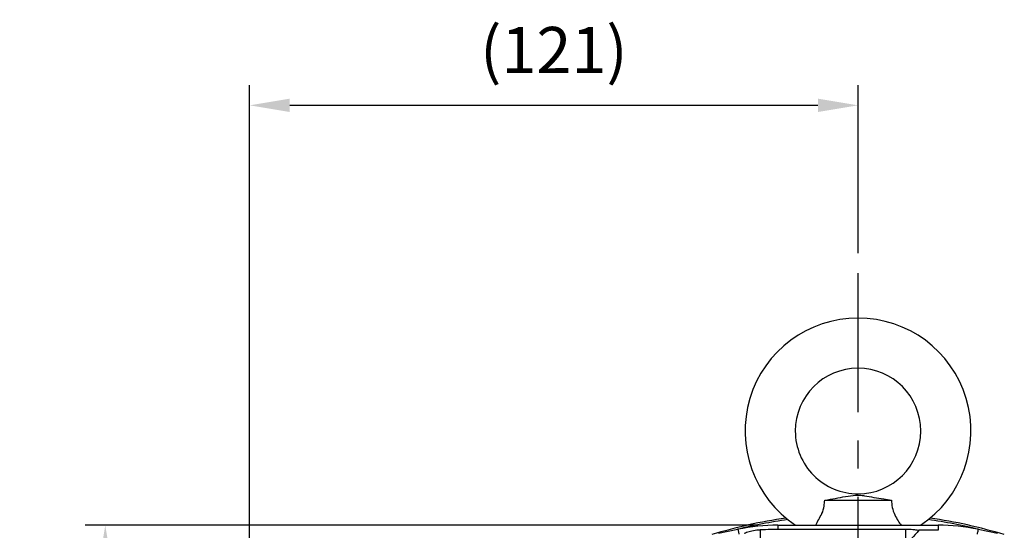
# Model space of a CAD drawing. Extents: x -28 to 1120, y -16 to 784.
# Drawn here: x 720 to 916, y 346 to 448 of the extents above; entities that cross this region are included whole.
import ezdxf

# ---------------------------------------------------------------- set-up
doc = ezdxf.new("R2010")
doc.units = 0
doc.header["$LTSCALE"] = 22.5
doc.linetypes.add('CENTER', pattern=[2, 1.25, -0.25, 0.25, -0.25])
doc.layers.get('Defpoints').update_dxf_attribs({"linetype": 'CONTINUOUS'})
for name, color, linetype in [('CEN', 2, 'CENTER'), ('DIM', 3, 'CONTINUOUS'), ('MAIN', 7, 'CONTINUOUS')]:
    doc.layers.add(name, color=color, linetype=linetype)
doc.styles.get("Standard").update_dxf_attribs({"font": 'SIMPLEX.SHX'})
doc.dimstyles.new('L', dxfattribs={"dimscale": 4, "dimtxt": 2.3, "dimasz": 2, "dimexe": 1, "dimexo": 1, "dimgap": 1, "dimtad": 1, "dimdec": 4, "dimdsep": 46, "dimtxsty": 'Standard', "dimcen": 0, "dimclrd": 256, "dimclre": 256, "dimclrt": 256, "dimadec": 0, "dimazin": 0, "dimtfac": 0.6, "dimtdec": 4, "dimtmove": 0, "dimatfit": 3, "dimfxl": 0, "dimtolj": 1, "dimarcsym": 0})

# ---------------------------------------------------------------- blocks, each defined once
blk = doc.blocks.new('*D27')
at = {"layer": 'Defpoints', "color": 0}
for p in [(736.73, 347.35), (870.75, 347.35), (781.7, 146.85)]:
    blk.add_point(p, dxfattribs=at)
at = {"layer": 'DIM', "lineweight": -2}
for p, q in [((866.75, 347.35), (732.73, 347.35)), ((736.73, 154.85), (736.73, 339.35)), ((777.7, 146.85), (732.73, 146.85))]:
    blk.add_line(p, q, dxfattribs=at)
at = {"layer": 'DIM'}
for points in [[(735.39, 339.35), (738.06, 339.35), (736.73, 347.35)], [(735.39, 154.85), (738.06, 154.85), (736.73, 146.85)]]:
    blk.add_solid(points, dxfattribs=at)
at = {"layer": 'DIM', "insert": (725.72, 247.1), "char_height": 9.2, "attachment_point": 5, "rotation": 90}
blk.add_mtext('\\A1;(200.5)', dxfattribs=at)
blk = doc.blocks.new('*D38')
at = {"layer": 'Defpoints', "color": 0}
for p in [(765.49, 430.93), (886.7, 397.53), (765.49, 262.03)]:
    blk.add_point(p, dxfattribs=at)
at = {"layer": 'DIM', "lineweight": -2}
for p, q in [((765.49, 266.03), (765.49, 434.93)), ((886.7, 401.53), (886.7, 434.93)), ((878.7, 430.93), (773.49, 430.93))]:
    blk.add_line(p, q, dxfattribs=at)
at = {"layer": 'DIM'}
for points in [[(773.49, 432.26), (773.49, 429.6), (765.49, 430.93)], [(878.7, 432.26), (878.7, 429.6), (886.7, 430.93)]]:
    blk.add_solid(points, dxfattribs=at)
at = {"layer": 'DIM', "insert": (826.1, 441.94), "char_height": 9.2, "attachment_point": 5}
blk.add_mtext('\\A1;(121)', dxfattribs=at)

msp = doc.modelspace()

# ---------------------------------------------------------------- linework, layer by layer
at = {"layer": 'CEN'}
msp.add_line((886.69704, 144.87916), (886.69704, 397.52926), dxfattribs=at)
at = {"layer": 'MAIN'}
for p, q in [((880.06451, 352.34965), (893.32957, 352.34965)), ((870.74859, 347.34965), (870.74859, 346.59965)), ((870.74859, 347.34965), (892.44704, 347.34965)), ((892.44704, 347.34965), (902.64548, 347.34965)), ((902.64548, 347.34965), (902.64548, 346.34965)), ((858.91394, 345.76157), (862.7763, 346.54713)), ((870.74859, 346.59965), (892.39704, 346.59965)), ((892.39704, 346.59965), (896.18144, 346.59965)), ((896.18144, 346.59965), (896.18144, 344.34965)), ((902.64548, 346.34965), (898.82437, 346.34965)), ((910.61777, 346.54713), (914.48014, 345.76157))]:
    msp.add_line(p, q, dxfattribs=at)
at = {"layer": 'MAIN', "flags": 128}
for points in [[(862.7763, 346.54713), (862.78013, 346.5283), (862.79147, 346.47254), (862.80989, 346.38198), (862.83468, 346.26011), (862.86488, 346.11162), (862.89934, 345.9422), (862.93672, 345.75838), (862.97561, 345.56719)], [(898.82437, 346.34965), (898.44299, 345.91695), (898.07585, 345.5004), (897.73664, 345.11553), (897.43801, 344.77671), (897.19111, 344.49658), (897.00514, 344.28559), (896.88706, 344.15161), (896.84126, 344.09965)], [(910.61777, 346.54713), (910.61394, 346.5283), (910.6026, 346.47254), (910.58419, 346.38198), (910.5594, 346.26011), (910.5292, 346.11162), (910.49474, 345.9422), (910.45735, 345.75838), (910.41847, 345.56719)]]:
    msp.add_lwpolyline(points, dxfattribs=at)
at = {"layer": 'MAIN'}
for centre, radius, start, end in [((886.69704, 366.09965), 22.5, 303.5573098, 236.442702), ((886.69704, 366.09965), 12.5, 270.0005852, 180), ((886.69704, 366.09965), 12.5, 180, 270.0005852), ((886.69704, 249.34965), 100.45515, 98.2156768, 106.8620071), ((886.69704, 249.34965), 100.1047, 98.0299813, 103.9222774), ((870.74859, 307.34965), 40, 90, 101.4964517), ((886.69704, 249.34965), 100.1047, 76.0777226, 81.9700187), ((886.69704, 249.34965), 100.45515, 73.1379929, 81.7843232), ((902.64548, 307.34965), 40, 78.5035483, 90), ((849.57437, 346.04978), 17.71849, 354.4938717, 1.4105216)]:
    msp.add_arc(centre, radius, start, end, dxfattribs=at)
for points, knots in [([(880.06451, 352.34965), (880.77517, 352.46961), (882.2017, 352.7104), (884.19231, 353.07613), (885.64992, 353.29084), (886.63495, 353.36837), (887.25788, 353.34102), (888.89513, 353.06923), (890.95853, 352.72109), (892.8244, 352.42879), (893.32957, 352.34965)], [0, 0, 0, 0, 0.156223805, 0.313594701, 0.470450008, 0.495768497, 0.521385143, 0.595970222, 0.890612351, 1, 1, 1, 1]), ([(878.2636, 347.34965), (878.66532, 348.11632), (879.06705, 348.88298), (879.46878, 349.64965), (879.46878, 349.64965), (879.46878, 349.64965), (879.46878, 349.64965), (879.47927, 349.66968), (879.71826, 350.12576), (879.96014, 351.10469), (880.03206, 351.96254), (880.06451, 352.34965)], [-0.941083088, -0.941083088, -0.941083088, -0.941083088, -0.000000003, -0.000000003, -0.000000003, 0, 0, 0, 0.024584122, 0.559841371, 1, 1, 1, 1]), ([(893.32957, 352.34965), (893.36999, 351.86691), (893.45105, 350.89907), (893.96388, 349.44005), (894.64097, 348.2156), (895.08171, 347.62685), (895.28922, 347.34965)], [0, 0, 0, 0, 0.265560106, 0.53241577, 0.77984342, 1, 1, 1, 1]), ([(864.02758, 345.76615), (864.18219, 345.82758), (864.67797, 346.02453), (865.61349, 346.27396), (866.55382, 346.42906), (867.13625, 346.47421), (867.2875, 346.48593)], [0, 0, 0, 0, 0.148839343, 0.477255368, 0.864251306, 1, 1, 1, 1]), ([(867.2875, 346.48593), (867.95336, 346.52338), (869.10623, 346.58822), (870.26084, 346.59626), (870.74859, 346.59965)], [0, 0, 0, 0, 0.5775653458, 1, 1, 1, 1]), ([(896.18144, 346.59965), (896.34642, 346.59793), (896.93047, 346.59184), (897.81725, 346.53464), (898.52703, 346.40427), (898.82437, 346.34965)], [0, 0, 0, 0, 0.186177752, 0.659073742, 1, 1, 1, 1])]:
    msp.add_open_spline(points, degree=3, knots=knots, dxfattribs=at)

# ---------------------------------------------------------------- dimensions: what is measured, and where the dimension line sits
at = {"layer": 'DIM'}
dim = msp.add_linear_dim(base=(765.49322, 430.9291), p1=(886.69704, 397.52926), p2=(765.49322, 262.03024), text='(<>)', dimstyle='L', override={"dimdec": 0}, dxfattribs=at)
dim.commit()
dim.dimension.update_dxf_attribs({"geometry": '*D38', "text_midpoint": (826.09513, 441.93862)})
dim = msp.add_linear_dim(base=(736.72605, 347.34965), p1=(781.69704, 146.84965), p2=(870.74859, 347.34965), angle=90, text='(<>)', dimstyle='L', dxfattribs=at)
dim.commit()
dim.dimension.update_dxf_attribs({"geometry": '*D27', "text_midpoint": (725.71652, 247.09965)})

doc.saveas('drawing.dxf')
